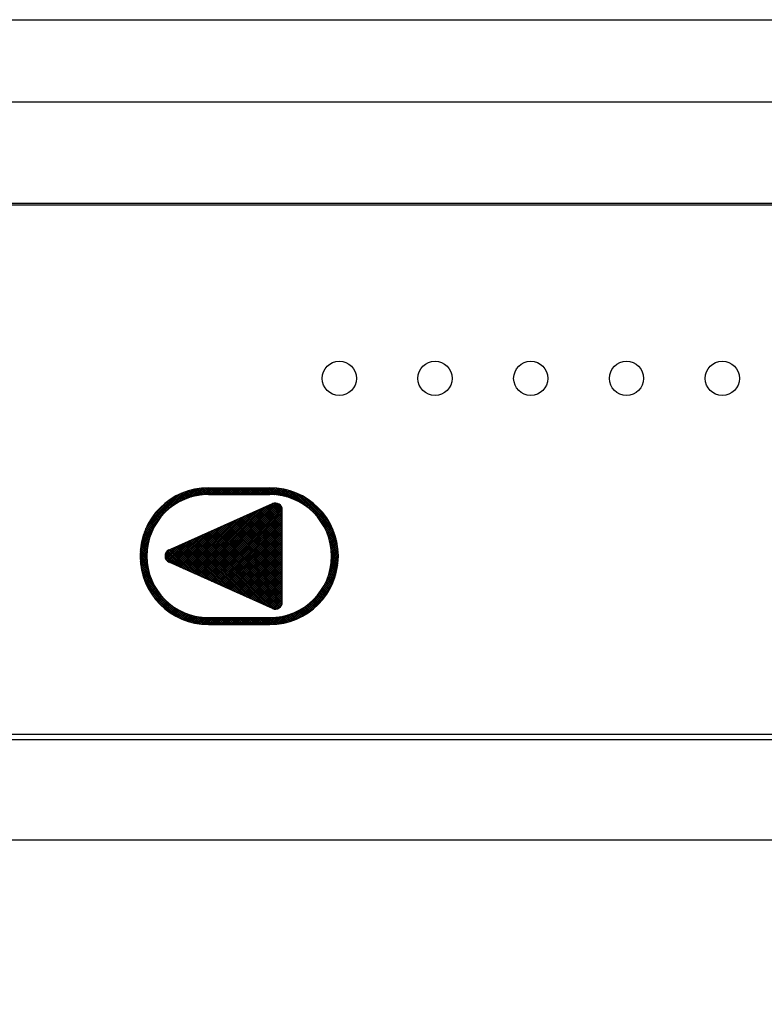
# Model space of a CAD drawing. Units: millimetres. Extents: x 210 to 8110, y 68 to 5608.
# Drawn here: x 2931 to 2985, y 4389 to 4462 of the extents above; entities that cross this region are included whole.
import ezdxf

# ---------------------------------------------------------------- set-up
doc = ezdxf.new("R2010")
doc.units = ezdxf.units.MM
doc.header["$LTSCALE"] = 5
doc.layers.get('0').update_dxf_attribs({"lineweight": 9})
doc.layers.add('レイヤ_3', color=214, linetype='Continuous', lineweight=9)
doc.styles.get("Standard").update_dxf_attribs({"font": 'txt', "bigfont": 'bigfont'})
doc.styles.add('ＭＳ ゴシック', font='txt')
doc.dimstyles.get("Standard").update_dxf_attribs({"dimtxt": 0.18, "dimasz": 0.18, "dimexe": 0.18, "dimexo": 0.0625, "dimgap": 0.09, "dimtad": 0, "dimtih": 1, "dimtoh": 1, "dimdec": 4, "dimzin": 0, "dimdsep": 46, "dimtxsty": 'Standard', "dimcen": 0.09, "dimadec": 0, "dimazin": 0, "dimtfac": 1, "dimtdec": 4, "dimtofl": 0, "dimtmove": 0, "dimatfit": 3, "dimfxl": 1, "dimtolj": 1, "dimtzin": 0, "dimarcsym": 0})

# ---------------------------------------------------------------- blocks, each defined once
blk = doc.blocks.new('_DOT')
at = {"color": 0}
blk.add_line((-0.5, 0), (-1, 0), dxfattribs=at)
at = {"color": 0, "const_width": 0.5}
blk.add_lwpolyline([(-0.25, 0, 1), (0.25, 0, 1)], format="xyb", close=True, dxfattribs=at)
blk = doc.blocks.new('Dim29')
at = {"layer": 'レイヤ_3', "color": 214, "linetype": 'Continuous', "lineweight": 30}
for p, q in [((2678.372, 4424.419), (2678.372, 4194.441)), ((2506.372, 4327.5), (2506.372, 4194.441)), ((2506.372, 4214.441), (2678.372, 4214.441))]:
    blk.add_line(p, q, dxfattribs=at)
at = {"layer": 'レイヤ_3', "color": 214, "linetype": 'Continuous', "lineweight": 30, "xscale": 12, "yscale": 12, "zscale": 12}
for p, rotation in [((2506.372, 4214.441), 179.9999999999998), ((2678.372, 4214.441), 359.9999999999997)]:
    blk.add_blockref('_DOT', p, dxfattribs=dict(at, rotation=rotation))
at = {"layer": 'レイヤ_3', "color": 214, "linetype": 'Continuous', "lineweight": 9, "insert": (2592.372, 4214.441), "char_height": 70, "width": 850, "attachment_point": 8, "style": 'ＭＳ ゴシック'}
blk.add_mtext('172', dxfattribs=at)
blk = doc.blocks.new('Dim30')
at = {"layer": 'レイヤ_3', "color": 214, "linetype": 'Continuous', "lineweight": 30}
for p, q in [((3123.372, 4421.223), (3123.372, 4194.441)), ((2678.372, 4411.5), (2678.372, 4194.441)), ((2678.372, 4214.441), (3123.372, 4214.441))]:
    blk.add_line(p, q, dxfattribs=at)
at = {"layer": 'レイヤ_3', "color": 214, "linetype": 'Continuous', "lineweight": 30, "xscale": 12, "yscale": 12, "zscale": 12}
for p, rotation in [((2678.372, 4214.441), 179.9999999999998), ((3123.372, 4214.441), 359.9999999999997)]:
    blk.add_blockref('_DOT', p, dxfattribs=dict(at, rotation=rotation))
at = {"layer": 'レイヤ_3', "color": 214, "linetype": 'Continuous', "lineweight": 9, "insert": (2900.872, 4214.441), "char_height": 70, "width": 900, "attachment_point": 8, "style": 'ＭＳ ゴシック'}
blk.add_mtext('445', dxfattribs=at)
blk = doc.blocks.new('*G58')
at = {"layer": 'レイヤ_3', "color": 214, "linetype": 'Continuous', "lineweight": 30}
for p, q in [((2678.372, 4461.5), (3123.372, 4461.5)), ((2678.372, 4455.5), (3123.372, 4455.5)), ((3095.872, 4448.058), (2705.872, 4448.058)), ((2705.872, 4447.963), (3095.872, 4447.963)), ((2942.051, 4426.155), (2942.977, 4427.08)), ((2942.352, 4426.314), (2943.166, 4427.128)), ((2942.606, 4426.427), (2943.346, 4427.167)), ((2942.833, 4426.512), (2943.518, 4427.198)), ((2943.312, 4426.649), (2942.902, 4427.059)), ((2943.428, 4426.674), (2943.012, 4427.09)), ((2943.041, 4426.579), (2943.683, 4427.221)), ((2943.548, 4426.696), (2943.125, 4427.119)), ((2943.234, 4426.631), (2943.842, 4427.238)), ((2943.67, 4426.715), (2943.24, 4427.145)), ((2943.795, 4426.731), (2943.357, 4427.169)), ((2943.416, 4426.671), (2943.995, 4427.25)), ((2943.924, 4426.744), (2943.477, 4427.191)), ((2943.589, 4426.702), (2944.144, 4427.257)), ((2944.056, 4426.753), (2943.599, 4427.21)), ((2944.192, 4426.758), (2943.724, 4427.226)), ((2943.754, 4426.726), (2944.288, 4427.26)), ((2944.332, 4426.76), (2943.853, 4427.239)), ((2943.912, 4426.743), (2944.429, 4427.26)), ((2944.473, 4426.76), (2943.984, 4427.25)), ((2944.064, 4426.753), (2944.571, 4427.26)), ((2944.615, 4426.76), (2944.118, 4427.256)), ((2944.211, 4426.759), (2944.712, 4427.26)), ((2944.756, 4426.76), (2944.257, 4427.26)), ((2944.305, 4427.26), (2948.805, 4427.26)), ((2944.353, 4426.76), (2944.853, 4427.26)), ((2944.898, 4426.76), (2944.398, 4427.26)), ((2944.495, 4426.76), (2944.995, 4427.26)), ((2945.039, 4426.76), (2944.539, 4427.26)), ((2944.636, 4426.76), (2945.136, 4427.26)), ((2945.181, 4426.76), (2944.681, 4427.26)), ((2944.778, 4426.76), (2945.278, 4427.26)), ((2945.322, 4426.76), (2944.822, 4427.26)), ((2944.919, 4426.76), (2945.419, 4427.26)), ((2945.463, 4426.76), (2944.963, 4427.26)), ((2945.061, 4426.76), (2945.561, 4427.26)), ((2945.605, 4426.76), (2945.105, 4427.26)), ((2945.202, 4426.76), (2945.702, 4427.26)), ((2945.746, 4426.76), (2945.246, 4427.26)), ((2945.343, 4426.76), (2945.843, 4427.26)), ((2945.888, 4426.76), (2945.388, 4427.26)), ((2945.485, 4426.76), (2945.985, 4427.26)), ((2946.029, 4426.76), (2945.529, 4427.26)), ((2945.626, 4426.76), (2946.126, 4427.26)), ((2946.17, 4426.76), (2945.67, 4427.26)), ((2945.768, 4426.76), (2946.268, 4427.26)), ((2946.312, 4426.76), (2945.812, 4427.26)), ((2945.909, 4426.76), (2946.409, 4427.26)), ((2946.453, 4426.76), (2945.953, 4427.26)), ((2946.051, 4426.76), (2946.551, 4427.26)), ((2946.595, 4426.76), (2946.095, 4427.26)), ((2946.192, 4426.76), (2946.692, 4427.26)), ((2946.736, 4426.76), (2946.236, 4427.26)), ((2946.333, 4426.76), (2946.833, 4427.26)), ((2946.878, 4426.76), (2946.378, 4427.26)), ((2946.475, 4426.76), (2946.975, 4427.26)), ((2947.019, 4426.76), (2946.519, 4427.26)), ((2946.616, 4426.76), (2947.116, 4427.26)), ((2947.16, 4426.76), (2946.66, 4427.26)), ((2946.758, 4426.76), (2947.258, 4427.26)), ((2947.302, 4426.76), (2946.802, 4427.26)), ((2946.899, 4426.76), (2947.399, 4427.26)), ((2947.443, 4426.76), (2946.943, 4427.26)), ((2947.04, 4426.76), (2947.54, 4427.26)), ((2947.585, 4426.76), (2947.085, 4427.26)), ((2947.182, 4426.76), (2947.682, 4427.26)), ((2947.726, 4426.76), (2947.226, 4427.26)), ((2947.323, 4426.76), (2947.823, 4427.26)), ((2947.868, 4426.76), (2947.368, 4427.26)), ((2947.465, 4426.76), (2947.965, 4427.26)), ((2948.009, 4426.76), (2947.509, 4427.26)), ((2947.606, 4426.76), (2948.106, 4427.26)), ((2948.15, 4426.76), (2947.65, 4427.26)), ((2947.748, 4426.76), (2948.248, 4427.26)), ((2948.292, 4426.76), (2947.792, 4427.26)), ((2947.889, 4426.76), (2948.389, 4427.26)), ((2948.433, 4426.76), (2947.933, 4427.26)), ((2948.03, 4426.76), (2948.53, 4427.26)), ((2948.575, 4426.76), (2948.075, 4427.26)), ((2948.172, 4426.76), (2948.672, 4427.26)), ((2948.716, 4426.76), (2948.216, 4427.26)), ((2948.313, 4426.76), (2948.813, 4427.26)), ((2948.858, 4426.76), (2948.357, 4427.26)), ((2948.455, 4426.76), (2948.953, 4427.258)), ((2949.003, 4426.756), (2948.499, 4427.26)), ((2948.596, 4426.76), (2949.088, 4427.252)), ((2949.154, 4426.746), (2948.64, 4427.26)), ((2948.738, 4426.76), (2949.22, 4427.243)), ((2949.31, 4426.731), (2948.782, 4427.26)), ((2948.878, 4426.759), (2949.349, 4427.23)), ((2949.473, 4426.71), (2948.925, 4427.258)), ((2949.015, 4426.755), (2949.475, 4427.215)), ((2949.643, 4426.681), (2949.072, 4427.253)), ((2949.149, 4426.747), (2949.598, 4427.197)), ((2949.822, 4426.643), (2949.224, 4427.242)), ((2949.278, 4426.735), (2949.719, 4427.176)), ((2950.012, 4426.595), (2949.381, 4427.227)), ((2949.405, 4426.72), (2949.837, 4427.152)), ((2949.528, 4426.702), (2949.953, 4427.126)), ((2950.216, 4426.533), (2949.544, 4427.205)), ((2949.648, 4426.68), (2950.066, 4427.098)), ((2950.436, 4426.454), (2949.713, 4427.177)), ((2949.765, 4426.656), (2950.177, 4427.068)), ((2950.681, 4426.35), (2949.891, 4427.141)), ((2950.966, 4426.207), (2950.078, 4427.095)), ((2939.62, 4424.007), (2942.559, 4426.945)), ((2939.716, 4424.243), (2942.322, 4426.85)), ((2939.84, 4424.509), (2942.056, 4426.726)), ((2940.012, 4424.823), (2941.743, 4426.553)), ((2941.825, 4426.014), (2941.465, 4426.375)), ((2941.911, 4426.07), (2941.549, 4426.432)), ((2941.998, 4426.124), (2941.635, 4426.487)), ((2941.643, 4425.888), (2942.775, 4427.02)), ((2942.088, 4426.176), (2941.722, 4426.541)), ((2942.179, 4426.226), (2941.811, 4426.593)), ((2942.272, 4426.274), (2941.902, 4426.644)), ((2942.367, 4426.321), (2941.994, 4426.694)), ((2942.463, 4426.366), (2942.088, 4426.741)), ((2942.562, 4426.408), (2942.183, 4426.787)), ((2942.663, 4426.449), (2942.28, 4426.832)), ((2942.765, 4426.488), (2942.379, 4426.874)), ((2942.87, 4426.525), (2942.48, 4426.915)), ((2942.977, 4426.559), (2942.583, 4426.954)), ((2943.086, 4426.592), (2942.687, 4426.991)), ((2943.198, 4426.621), (2942.793, 4427.026)), ((2944.305, 4426.76), (2948.805, 4426.76)), ((2949.88, 4426.63), (2950.286, 4427.036)), ((2949.992, 4426.6), (2950.393, 4427.001)), ((2950.102, 4426.569), (2950.498, 4426.965)), ((2950.21, 4426.535), (2950.601, 4426.926)), ((2951.328, 4425.986), (2950.276, 4427.039)), ((2950.315, 4426.499), (2950.702, 4426.886)), ((2950.418, 4426.461), (2950.802, 4426.844)), ((2953.514, 4423.942), (2950.487, 4426.968)), ((2950.52, 4426.421), (2950.899, 4426.8)), ((2950.619, 4426.378), (2950.995, 4426.755)), ((2950.716, 4426.334), (2951.089, 4426.708)), ((2953.425, 4424.172), (2950.717, 4426.88)), ((2950.811, 4426.288), (2951.182, 4426.659)), ((2950.905, 4426.24), (2951.273, 4426.608)), ((2953.311, 4424.428), (2950.973, 4426.765)), ((2950.996, 4426.19), (2951.363, 4426.556)), ((2951.086, 4426.139), (2951.45, 4426.503)), ((2951.175, 4426.086), (2951.537, 4426.448)), ((2951.261, 4426.031), (2951.622, 4426.391)), ((2953.156, 4424.724), (2951.27, 4426.61)), ((2951.346, 4425.974), (2951.705, 4426.333)), ((2952.918, 4425.104), (2951.649, 4426.372)), ((2940.298, 4425.25), (2941.315, 4426.267)), ((2940.986, 4425.298), (2940.632, 4425.652)), ((2941.054, 4425.371), (2940.7, 4425.725)), ((2941.124, 4425.442), (2940.77, 4425.796)), ((2941.195, 4425.512), (2940.842, 4425.866)), ((2941.269, 4425.581), (2940.915, 4425.935)), ((2941.343, 4425.647), (2940.989, 4426.002)), ((2941.419, 4425.713), (2941.065, 4426.067)), ((2941.497, 4425.776), (2941.142, 4426.132)), ((2941.577, 4425.838), (2941.22, 4426.195)), ((2941.658, 4425.899), (2941.3, 4426.256)), ((2941.74, 4425.957), (2941.382, 4426.316)), ((2941.429, 4422.716), (2949.002, 4426.096)), ((2943.32, 4420.959), (2948.018, 4425.657)), ((2943.418, 4420.915), (2948.274, 4425.771)), ((2943.516, 4420.872), (2948.529, 4425.885)), ((2943.614, 4420.828), (2948.784, 4425.999)), ((2943.711, 4420.785), (2949.037, 4426.11)), ((2943.809, 4420.741), (2949.208, 4426.139)), ((2943.907, 4420.697), (2949.333, 4426.123)), ((2944.005, 4420.654), (2949.435, 4426.084)), ((2944.103, 4420.61), (2949.52, 4426.028)), ((2944.2, 4420.566), (2949.591, 4425.957)), ((2944.298, 4420.523), (2949.648, 4425.872)), ((2944.396, 4420.479), (2949.688, 4425.771)), ((2944.494, 4420.435), (2949.705, 4425.647)), ((2949.705, 4423.891), (2947.964, 4425.633)), ((2949.705, 4424.033), (2948.062, 4425.676)), ((2949.705, 4424.174), (2948.16, 4425.72)), ((2949.705, 4424.316), (2948.257, 4425.764)), ((2949.705, 4424.457), (2948.355, 4425.807)), ((2949.705, 4424.599), (2948.453, 4425.851)), ((2949.705, 4424.74), (2948.551, 4425.895)), ((2949.705, 4424.881), (2948.648, 4425.938)), ((2949.705, 4425.023), (2948.746, 4425.982)), ((2949.705, 4425.164), (2948.844, 4426.026)), ((2949.705, 4425.306), (2948.942, 4426.069)), ((2949.705, 4425.447), (2949.041, 4426.111)), ((2949.705, 4425.588), (2949.157, 4426.137)), ((2949.695, 4425.74), (2949.306, 4426.129)), ((2949.705, 4418.881), (2949.705, 4425.639)), ((2951.429, 4425.916), (2951.787, 4426.274)), ((2951.511, 4425.856), (2951.867, 4426.213)), ((2951.59, 4425.794), (2951.946, 4426.15)), ((2951.669, 4425.731), (2952.024, 4426.086)), ((2951.745, 4425.667), (2952.1, 4426.021)), ((2951.821, 4425.6), (2952.175, 4425.954)), ((2951.894, 4425.532), (2952.248, 4425.886)), ((2951.966, 4425.463), (2952.32, 4425.816)), ((2952.036, 4425.392), (2952.39, 4425.745)), ((2952.105, 4425.319), (2952.459, 4425.673)), ((2939.545, 4423.79), (2940.678, 4424.922)), ((2940.443, 4424.568), (2940.079, 4424.932)), ((2940.496, 4424.656), (2940.135, 4425.018)), ((2940.552, 4424.742), (2940.192, 4425.102)), ((2940.609, 4424.826), (2940.25, 4425.185)), ((2940.668, 4424.909), (2940.31, 4425.266)), ((2940.728, 4424.99), (2940.372, 4425.346)), ((2940.79, 4425.069), (2940.435, 4425.425)), ((2940.854, 4425.147), (2940.499, 4425.502)), ((2940.919, 4425.223), (2940.565, 4425.578)), ((2942.734, 4421.221), (2946.486, 4424.973)), ((2942.831, 4421.177), (2946.741, 4425.087)), ((2942.929, 4421.134), (2946.997, 4425.201)), ((2943.027, 4421.09), (2947.252, 4425.315)), ((2943.125, 4421.046), (2947.507, 4425.429)), ((2943.223, 4421.003), (2947.763, 4425.543)), ((2944.592, 4420.392), (2949.705, 4425.506)), ((2944.689, 4420.348), (2949.705, 4425.364)), ((2944.787, 4420.305), (2949.705, 4425.223)), ((2944.885, 4420.261), (2949.705, 4425.081)), ((2944.983, 4420.217), (2949.705, 4424.94)), ((2949.705, 4421.487), (2946.302, 4424.891)), ((2949.705, 4421.629), (2946.399, 4424.935)), ((2949.705, 4421.77), (2946.497, 4424.978)), ((2949.705, 4421.912), (2946.595, 4425.022)), ((2949.705, 4422.053), (2946.693, 4425.066)), ((2949.705, 4422.194), (2946.791, 4425.109)), ((2949.705, 4422.336), (2946.888, 4425.153)), ((2949.705, 4422.477), (2946.986, 4425.196)), ((2949.705, 4422.619), (2947.084, 4425.24)), ((2949.705, 4422.76), (2947.182, 4425.284)), ((2949.705, 4422.901), (2947.279, 4425.327)), ((2949.705, 4423.043), (2947.377, 4425.371)), ((2949.705, 4423.184), (2947.475, 4425.415)), ((2949.705, 4423.326), (2947.573, 4425.458)), ((2949.705, 4423.467), (2947.671, 4425.502)), ((2949.705, 4423.609), (2947.768, 4425.546)), ((2949.705, 4423.75), (2947.866, 4425.589)), ((2952.173, 4425.245), (2952.527, 4425.599)), ((2952.238, 4425.169), (2952.593, 4425.524)), ((2952.302, 4425.092), (2952.658, 4425.447)), ((2952.365, 4425.013), (2952.721, 4425.369)), ((2952.426, 4424.933), (2952.783, 4425.29)), ((2952.485, 4424.85), (2952.843, 4425.209)), ((2952.543, 4424.767), (2952.902, 4425.126)), ((2952.598, 4424.681), (2952.96, 4425.042)), ((2952.653, 4424.594), (2953.016, 4424.957)), ((2939.437, 4423.399), (2940.252, 4424.214)), ((2939.485, 4423.589), (2940.411, 4424.514)), ((2940.078, 4423.802), (2939.692, 4424.188)), ((2940.117, 4423.904), (2939.734, 4424.286)), ((2940.157, 4424.005), (2939.779, 4424.383)), ((2940.2, 4424.103), (2939.825, 4424.479)), ((2940.245, 4424.2), (2939.872, 4424.573)), ((2940.292, 4424.295), (2939.922, 4424.665)), ((2940.34, 4424.388), (2939.973, 4424.755)), ((2940.39, 4424.479), (2940.025, 4424.844)), ((2942.049, 4421.526), (2944.698, 4424.176)), ((2942.147, 4421.483), (2944.954, 4424.289)), ((2942.245, 4421.439), (2945.209, 4424.403)), ((2942.342, 4421.395), (2945.464, 4424.517)), ((2942.44, 4421.352), (2945.72, 4424.631)), ((2942.538, 4421.308), (2945.975, 4424.745)), ((2942.636, 4421.265), (2946.231, 4424.859)), ((2949.705, 4419.225), (2944.737, 4424.193)), ((2949.705, 4419.366), (2944.835, 4424.236)), ((2949.705, 4419.507), (2944.933, 4424.28)), ((2949.705, 4419.649), (2945.03, 4424.324)), ((2945.08, 4420.174), (2949.705, 4424.799)), ((2949.705, 4419.79), (2945.128, 4424.367)), ((2945.178, 4420.13), (2949.705, 4424.657)), ((2949.705, 4419.932), (2945.226, 4424.411)), ((2945.276, 4420.086), (2949.705, 4424.516)), ((2949.705, 4420.073), (2945.324, 4424.455)), ((2945.374, 4420.043), (2949.705, 4424.374)), ((2949.705, 4420.214), (2945.422, 4424.498)), ((2945.472, 4419.999), (2949.705, 4424.233)), ((2949.705, 4420.356), (2945.519, 4424.542)), ((2949.705, 4420.497), (2945.617, 4424.586)), ((2949.705, 4420.639), (2945.715, 4424.629)), ((2949.705, 4420.78), (2945.813, 4424.673)), ((2949.705, 4420.922), (2945.91, 4424.716)), ((2949.705, 4421.063), (2946.008, 4424.76)), ((2949.705, 4421.204), (2946.106, 4424.804)), ((2949.705, 4421.346), (2946.204, 4424.847)), ((2953.584, 4423.73), (2952.531, 4424.783)), ((2952.705, 4424.505), (2953.07, 4424.87)), ((2953.641, 4423.532), (2952.753, 4424.42)), ((2952.756, 4424.414), (2953.123, 4424.781)), ((2952.805, 4424.322), (2953.174, 4424.691)), ((2952.852, 4424.228), (2953.224, 4424.6)), ((2952.898, 4424.132), (2953.272, 4424.506)), ((2952.941, 4424.034), (2953.319, 4424.411)), ((2952.982, 4423.934), (2953.364, 4424.315)), ((2953.022, 4423.832), (2953.407, 4424.216)), ((2939.344, 4422.882), (2939.987, 4423.524)), ((2939.368, 4423.047), (2940.053, 4423.732)), ((2939.398, 4423.219), (2940.138, 4423.959)), ((2939.892, 4423.139), (2939.476, 4423.555)), ((2939.917, 4423.255), (2939.507, 4423.665)), ((2939.944, 4423.369), (2939.54, 4423.774)), ((2939.974, 4423.481), (2939.575, 4423.88)), ((2940.006, 4423.59), (2939.612, 4423.984)), ((2940.041, 4423.697), (2939.651, 4424.087)), ((2941.462, 4421.788), (2943.166, 4423.492)), ((2941.56, 4421.745), (2943.421, 4423.606)), ((2941.658, 4421.701), (2943.677, 4423.72)), ((2941.756, 4421.657), (2943.932, 4423.834)), ((2941.854, 4421.614), (2944.188, 4423.948)), ((2941.951, 4421.57), (2944.443, 4424.062)), ((2947.377, 4419.149), (2943.075, 4423.451)), ((2947.632, 4419.035), (2943.172, 4423.495)), ((2947.887, 4418.921), (2943.27, 4423.538)), ((2948.143, 4418.807), (2943.368, 4423.582)), ((2948.398, 4418.693), (2943.466, 4423.626)), ((2948.654, 4418.579), (2943.564, 4423.669)), ((2948.909, 4418.465), (2943.661, 4423.713)), ((2949.129, 4418.386), (2943.759, 4423.756)), ((2949.272, 4418.385), (2943.857, 4423.8)), ((2949.385, 4418.414), (2943.955, 4423.844)), ((2949.478, 4418.462), (2944.053, 4423.887)), ((2949.557, 4418.525), (2944.15, 4423.931)), ((2949.621, 4418.602), (2944.248, 4423.975)), ((2949.67, 4418.695), (2944.346, 4424.018)), ((2949.7, 4418.806), (2944.444, 4424.062)), ((2949.705, 4418.942), (2944.541, 4424.106)), ((2949.705, 4419.083), (2944.639, 4424.149)), ((2945.569, 4419.955), (2949.705, 4424.091)), ((2945.667, 4419.912), (2949.705, 4423.95)), ((2945.765, 4419.868), (2949.705, 4423.809)), ((2945.863, 4419.825), (2949.705, 4423.667)), ((2945.961, 4419.781), (2949.705, 4423.526)), ((2953.686, 4423.346), (2952.896, 4424.136)), ((2953.722, 4423.168), (2952.999, 4423.891)), ((2953.059, 4423.728), (2953.448, 4424.116)), ((2953.751, 4422.998), (2953.079, 4423.67)), ((2953.094, 4423.621), (2953.487, 4424.014)), ((2953.127, 4423.513), (2953.525, 4423.911)), ((2953.772, 4422.835), (2953.14, 4423.467)), ((2953.158, 4423.402), (2953.561, 4423.805)), ((2953.186, 4423.289), (2953.594, 4423.697)), ((2953.212, 4423.173), (2953.626, 4423.587)), ((2953.235, 4423.055), (2953.655, 4423.475)), ((2939.305, 4422.277), (2939.839, 4422.811)), ((2939.308, 4422.421), (2939.863, 4422.976)), ((2939.315, 4422.57), (2939.894, 4423.149)), ((2939.327, 4422.723), (2939.935, 4423.331)), ((2939.807, 4422.376), (2939.339, 4422.843)), ((2939.812, 4422.511), (2939.356, 4422.968)), ((2939.822, 4422.643), (2939.375, 4423.09)), ((2939.835, 4422.772), (2939.396, 4423.21)), ((2939.851, 4422.897), (2939.421, 4423.327)), ((2939.87, 4423.02), (2939.447, 4423.442)), ((2941.135, 4422.309), (2941.634, 4422.808)), ((2941.14, 4422.173), (2941.889, 4422.922)), ((2941.172, 4422.064), (2942.144, 4423.036)), ((2941.223, 4421.973), (2942.4, 4423.15)), ((2941.288, 4421.897), (2942.655, 4423.264)), ((2941.368, 4421.835), (2942.911, 4423.378)), ((2943.291, 4420.972), (2941.51, 4422.753)), ((2943.546, 4420.858), (2941.608, 4422.796)), ((2943.801, 4420.744), (2941.706, 4422.84)), ((2944.057, 4420.63), (2941.803, 4422.884)), ((2944.312, 4420.517), (2941.901, 4422.927)), ((2944.567, 4420.403), (2941.999, 4422.971)), ((2944.823, 4420.289), (2942.097, 4423.015)), ((2945.078, 4420.175), (2942.195, 4423.058)), ((2945.334, 4420.061), (2942.292, 4423.102)), ((2945.589, 4419.947), (2942.39, 4423.146)), ((2945.844, 4419.833), (2942.488, 4423.189)), ((2946.1, 4419.719), (2942.586, 4423.233)), ((2946.355, 4419.605), (2942.684, 4423.276)), ((2946.611, 4419.491), (2942.781, 4423.32)), ((2946.866, 4419.377), (2942.879, 4423.364)), ((2947.121, 4419.263), (2942.977, 4423.407)), ((2946.058, 4419.737), (2949.705, 4423.384)), ((2946.156, 4419.694), (2949.705, 4423.243)), ((2946.254, 4419.65), (2949.705, 4423.101)), ((2946.352, 4419.606), (2949.705, 4422.96)), ((2946.449, 4419.563), (2949.705, 4422.819)), ((2953.788, 4422.678), (2953.189, 4423.277)), ((2953.798, 4422.526), (2953.227, 4423.098)), ((2953.255, 4422.933), (2953.683, 4423.361)), ((2953.804, 4422.379), (2953.256, 4422.928)), ((2953.272, 4422.809), (2953.707, 4423.244)), ((2953.805, 4422.236), (2953.277, 4422.765)), ((2953.286, 4422.681), (2953.73, 4423.125)), ((2953.296, 4422.55), (2953.75, 4423.004)), ((2953.303, 4422.415), (2953.767, 4422.88)), ((2953.305, 4422.277), (2953.781, 4422.752)), ((2939.83, 4421.786), (2939.306, 4422.311)), ((2939.85, 4421.625), (2939.306, 4422.169)), ((2939.307, 4422.137), (2939.823, 4422.653)), ((2939.817, 4421.941), (2939.309, 4422.449)), ((2939.878, 4421.456), (2939.311, 4422.023)), ((2939.312, 4422.001), (2939.812, 4422.501)), ((2939.809, 4422.091), (2939.316, 4422.584)), ((2939.321, 4421.868), (2939.806, 4422.354)), ((2939.805, 4422.236), (2939.326, 4422.715)), ((2939.333, 4421.739), (2939.806, 4422.212)), ((2939.347, 4421.612), (2939.809, 4422.074)), ((2941.758, 4421.656), (2941.133, 4422.282)), ((2941.503, 4421.77), (2941.152, 4422.121)), ((2942.014, 4421.542), (2941.153, 4422.403)), ((2942.269, 4421.428), (2941.195, 4422.502)), ((2941.207, 4422.523), (2941.369, 4422.685)), ((2942.524, 4421.314), (2941.253, 4422.586)), ((2942.78, 4421.2), (2941.325, 4422.655)), ((2943.035, 4421.086), (2941.413, 4422.709)), ((2946.547, 4419.519), (2949.705, 4422.677)), ((2946.645, 4419.475), (2949.705, 4422.536)), ((2946.743, 4419.432), (2949.705, 4422.394)), ((2946.841, 4419.388), (2949.705, 4422.253)), ((2946.938, 4419.345), (2949.705, 4422.112)), ((2953.242, 4421.506), (2953.802, 4422.066)), ((2953.267, 4421.673), (2953.805, 4422.211)), ((2953.285, 4421.832), (2953.804, 4422.352)), ((2953.803, 4422.098), (2953.292, 4422.608)), ((2953.297, 4421.985), (2953.8, 4422.489)), ((2953.758, 4421.576), (2953.3, 4422.035)), ((2953.796, 4421.962), (2953.301, 4422.458)), ((2953.304, 4422.134), (2953.792, 4422.622)), ((2953.774, 4421.702), (2953.304, 4422.171)), ((2953.787, 4421.83), (2953.305, 4422.312)), ((2939.914, 4421.279), (2939.32, 4421.872)), ((2939.96, 4421.091), (2939.335, 4421.716)), ((2940.019, 4420.891), (2939.355, 4421.554)), ((2939.365, 4421.489), (2939.817, 4421.94)), ((2940.094, 4420.674), (2939.382, 4421.386)), ((2939.386, 4421.368), (2939.828, 4421.81)), ((2939.409, 4421.249), (2939.842, 4421.683)), ((2939.434, 4421.133), (2939.86, 4421.559)), ((2939.462, 4421.019), (2939.881, 4421.439)), ((2939.492, 4420.908), (2939.904, 4421.321)), ((2949.002, 4418.424), (2941.429, 4421.803)), ((2947.036, 4419.301), (2949.705, 4421.97)), ((2947.134, 4419.257), (2949.705, 4421.829)), ((2947.232, 4419.214), (2949.705, 4421.687)), ((2947.33, 4419.17), (2949.705, 4421.546)), ((2947.427, 4419.126), (2949.705, 4421.404)), ((2953.041, 4420.739), (2953.737, 4421.435)), ((2953.111, 4420.951), (2953.762, 4421.602)), ((2953.166, 4421.147), (2953.78, 4421.762)), ((2953.61, 4420.876), (2953.199, 4421.287)), ((2953.208, 4421.331), (2953.794, 4421.916)), ((2953.641, 4420.987), (2953.223, 4421.404)), ((2953.669, 4421.1), (2953.245, 4421.524)), ((2953.695, 4421.215), (2953.263, 4421.647)), ((2953.719, 4421.333), (2953.279, 4421.773)), ((2953.74, 4421.453), (2953.291, 4421.902)), ((2940.192, 4420.435), (2939.417, 4421.21)), ((2940.325, 4420.16), (2939.46, 4421.025)), ((2940.525, 4419.819), (2939.514, 4420.83)), ((2939.524, 4420.799), (2939.931, 4421.206)), ((2939.558, 4420.691), (2939.959, 4421.093)), ((2941.062, 4419.14), (2939.582, 4420.621)), ((2939.594, 4420.586), (2939.99, 4420.983)), ((2939.632, 4420.483), (2940.024, 4420.875)), ((2939.672, 4420.381), (2940.06, 4420.769)), ((2939.713, 4420.281), (2940.097, 4420.665)), ((2939.757, 4420.183), (2940.137, 4420.564)), ((2947.525, 4419.083), (2949.705, 4421.263)), ((2947.623, 4419.039), (2949.705, 4421.122)), ((2947.721, 4418.995), (2949.705, 4420.98)), ((2947.818, 4418.952), (2949.705, 4420.839)), ((2947.916, 4418.908), (2949.705, 4420.697)), ((2952.333, 4419.465), (2953.55, 4420.683)), ((2952.655, 4419.929), (2953.613, 4420.888)), ((2952.829, 4420.245), (2953.664, 4421.08)), ((2952.95, 4420.507), (2953.705, 4421.262)), ((2953.385, 4420.253), (2953.002, 4420.636)), ((2953.427, 4420.352), (2953.04, 4420.739)), ((2953.467, 4420.453), (2953.077, 4420.844)), ((2953.506, 4420.556), (2953.111, 4420.951)), ((2953.543, 4420.661), (2953.143, 4421.061)), ((2953.577, 4420.767), (2953.172, 4421.173)), ((2942.44, 4417.621), (2939.666, 4420.395)), ((2942.19, 4417.729), (2939.775, 4420.145)), ((2939.802, 4420.087), (2940.179, 4420.464)), ((2939.849, 4419.993), (2940.223, 4420.367)), ((2939.897, 4419.9), (2940.269, 4420.271)), ((2941.904, 4417.874), (2939.92, 4419.858)), ((2939.948, 4419.808), (2940.316, 4420.177)), ((2939.999, 4419.719), (2940.366, 4420.085)), ((2940.053, 4419.63), (2940.417, 4419.995)), ((2940.107, 4419.544), (2940.47, 4419.906)), ((2948.014, 4418.865), (2949.705, 4420.556)), ((2948.112, 4418.821), (2949.705, 4420.414)), ((2948.21, 4418.777), (2949.705, 4420.273)), ((2948.307, 4418.734), (2949.705, 4420.132)), ((2948.405, 4418.69), (2949.705, 4419.99)), ((2948.503, 4418.646), (2949.705, 4419.849)), ((2950.603, 4417.594), (2953.471, 4420.463)), ((2950.845, 4417.695), (2953.371, 4420.221)), ((2951.118, 4417.827), (2953.238, 4419.947)), ((2952.987, 4419.519), (2952.625, 4419.881)), ((2953.042, 4419.605), (2952.679, 4419.969)), ((2953.096, 4419.693), (2952.73, 4420.059)), ((2953.148, 4419.782), (2952.78, 4420.15)), ((2953.199, 4419.873), (2952.828, 4420.243)), ((2953.248, 4419.965), (2952.875, 4420.339)), ((2953.295, 4420.059), (2952.919, 4420.436)), ((2953.341, 4420.155), (2952.961, 4420.535)), ((2941.548, 4418.089), (2940.135, 4419.502)), ((2940.164, 4419.459), (2940.524, 4419.82)), ((2940.221, 4419.375), (2940.581, 4419.734)), ((2940.281, 4419.293), (2940.639, 4419.651)), ((2940.341, 4419.212), (2940.698, 4419.569)), ((2940.404, 4419.133), (2940.76, 4419.489)), ((2940.467, 4419.055), (2940.822, 4419.41)), ((2940.532, 4418.979), (2940.887, 4419.333)), ((2940.599, 4418.904), (2940.953, 4419.258)), ((2940.667, 4418.83), (2941.02, 4419.184)), ((2948.601, 4418.603), (2949.705, 4419.707)), ((2948.699, 4418.559), (2949.705, 4419.566)), ((2948.796, 4418.515), (2949.705, 4419.425)), ((2948.894, 4418.472), (2949.705, 4419.283)), ((2948.992, 4418.428), (2949.705, 4419.142)), ((2951.448, 4418.015), (2953.05, 4419.617)), ((2951.933, 4418.359), (2952.706, 4419.132)), ((2952.424, 4418.809), (2952.07, 4419.163)), ((2952.492, 4418.882), (2952.138, 4419.236)), ((2952.559, 4418.957), (2952.205, 4419.311)), ((2952.625, 4419.033), (2952.27, 4419.388)), ((2952.689, 4419.11), (2952.333, 4419.466)), ((2952.751, 4419.189), (2952.395, 4419.546)), ((2952.812, 4419.269), (2952.455, 4419.627)), ((2952.872, 4419.351), (2952.513, 4419.71)), ((2952.93, 4419.434), (2952.57, 4419.795)), ((2940.835, 4418.66), (2940.705, 4418.79)), ((2940.736, 4418.758), (2941.09, 4419.112)), ((2940.807, 4418.688), (2941.16, 4419.041)), ((2940.879, 4418.618), (2941.233, 4418.972)), ((2940.953, 4418.551), (2941.307, 4418.905)), ((2941.028, 4418.484), (2941.382, 4418.839)), ((2941.104, 4418.419), (2941.459, 4418.774)), ((2941.182, 4418.356), (2941.538, 4418.712)), ((2942.666, 4417.536), (2941.186, 4419.017)), ((2941.261, 4418.293), (2941.618, 4418.65)), ((2941.342, 4418.233), (2941.7, 4418.591)), ((2941.424, 4418.174), (2941.783, 4418.533)), ((2941.508, 4418.116), (2941.869, 4418.477)), ((2941.593, 4418.06), (2941.955, 4418.422)), ((2942.875, 4417.469), (2941.865, 4418.479)), ((2949.097, 4418.392), (2949.705, 4419)), ((2949.228, 4418.381), (2949.705, 4418.858)), ((2949.414, 4418.426), (2949.66, 4418.672)), ((2950.178, 4417.452), (2951.136, 4418.411)), ((2950.382, 4417.515), (2951.6, 4418.733)), ((2951.493, 4418.043), (2951.13, 4418.407)), ((2951.578, 4418.099), (2951.217, 4418.461)), ((2951.662, 4418.157), (2951.303, 4418.516)), ((2951.745, 4418.215), (2951.387, 4418.574)), ((2951.826, 4418.276), (2951.469, 4418.633)), ((2951.906, 4418.337), (2951.55, 4418.694)), ((2951.984, 4418.401), (2951.629, 4418.756)), ((2952.061, 4418.465), (2951.706, 4418.82)), ((2952.136, 4418.531), (2951.782, 4418.885)), ((2952.21, 4418.599), (2951.857, 4418.952)), ((2952.283, 4418.667), (2951.929, 4419.021)), ((2952.354, 4418.738), (2952.001, 4419.091)), ((2941.68, 4418.005), (2942.044, 4418.369)), ((2941.768, 4417.952), (2942.134, 4418.318)), ((2941.858, 4417.9), (2942.226, 4418.269)), ((2941.949, 4417.85), (2942.32, 4418.221)), ((2942.042, 4417.802), (2942.416, 4418.176)), ((2942.137, 4417.755), (2942.514, 4418.132)), ((2943.071, 4417.415), (2942.205, 4418.28)), ((2942.233, 4417.71), (2942.613, 4418.09)), ((2942.331, 4417.666), (2942.715, 4418.05)), ((2942.431, 4417.625), (2942.819, 4418.013)), ((2943.255, 4417.371), (2942.48, 4418.147)), ((2942.532, 4417.585), (2942.924, 4417.977)), ((2942.636, 4417.547), (2943.033, 4417.944)), ((2943.431, 4417.337), (2942.72, 4418.049)), ((2942.741, 4417.511), (2943.143, 4417.913)), ((2942.849, 4417.477), (2943.256, 4417.884)), ((2943.6, 4417.31), (2942.936, 4417.973)), ((2942.958, 4417.445), (2943.371, 4417.858)), ((2943.07, 4417.415), (2943.489, 4417.835)), ((2943.761, 4417.29), (2943.137, 4417.914)), ((2943.183, 4417.387), (2943.61, 4417.814)), ((2943.3, 4417.362), (2943.734, 4417.796)), ((2943.917, 4417.275), (2943.324, 4417.868)), ((2943.418, 4417.339), (2943.861, 4417.782)), ((2944.068, 4417.265), (2943.502, 4417.832)), ((2943.539, 4417.319), (2943.991, 4417.771)), ((2943.663, 4417.301), (2944.125, 4417.763)), ((2944.215, 4417.261), (2943.67, 4417.805)), ((2943.79, 4417.287), (2944.263, 4417.76)), ((2944.357, 4417.26), (2943.832, 4417.785)), ((2943.919, 4417.275), (2944.404, 4417.76)), ((2944.498, 4417.26), (2943.987, 4417.771)), ((2944.052, 4417.266), (2944.546, 4417.76)), ((2944.64, 4417.26), (2944.136, 4417.763)), ((2944.189, 4417.261), (2944.687, 4417.76)), ((2944.781, 4417.26), (2944.281, 4417.76)), ((2944.305, 4417.76), (2948.805, 4417.76)), ((2944.329, 4417.26), (2944.829, 4417.76)), ((2944.922, 4417.26), (2944.422, 4417.76)), ((2944.47, 4417.26), (2944.97, 4417.76)), ((2945.064, 4417.26), (2944.564, 4417.76)), ((2944.612, 4417.26), (2945.112, 4417.76)), ((2945.205, 4417.26), (2944.705, 4417.76)), ((2944.753, 4417.26), (2945.253, 4417.76)), ((2945.347, 4417.26), (2944.847, 4417.76)), ((2944.894, 4417.26), (2945.394, 4417.76)), ((2945.488, 4417.26), (2944.988, 4417.76)), ((2945.036, 4417.26), (2945.536, 4417.76)), ((2945.63, 4417.26), (2945.13, 4417.76)), ((2945.177, 4417.26), (2945.677, 4417.76)), ((2945.771, 4417.26), (2945.271, 4417.76)), ((2945.319, 4417.26), (2945.819, 4417.76)), ((2945.912, 4417.26), (2945.412, 4417.76)), ((2945.46, 4417.26), (2945.96, 4417.76)), ((2946.054, 4417.26), (2945.554, 4417.76)), ((2945.601, 4417.26), (2946.101, 4417.76)), ((2946.195, 4417.26), (2945.695, 4417.76)), ((2945.743, 4417.26), (2946.243, 4417.76)), ((2946.337, 4417.26), (2945.837, 4417.76)), ((2945.884, 4417.26), (2946.384, 4417.76)), ((2946.478, 4417.26), (2945.978, 4417.76)), ((2946.026, 4417.26), (2946.526, 4417.76)), ((2946.62, 4417.26), (2946.12, 4417.76)), ((2946.167, 4417.26), (2946.667, 4417.76)), ((2946.761, 4417.26), (2946.261, 4417.76)), ((2946.309, 4417.26), (2946.809, 4417.76)), ((2946.902, 4417.26), (2946.402, 4417.76)), ((2946.45, 4417.26), (2946.95, 4417.76)), ((2947.044, 4417.26), (2946.544, 4417.76)), ((2946.591, 4417.26), (2947.091, 4417.76)), ((2947.185, 4417.26), (2946.685, 4417.76)), ((2946.733, 4417.26), (2947.233, 4417.76)), ((2947.327, 4417.26), (2946.827, 4417.76)), ((2946.874, 4417.26), (2947.374, 4417.76)), ((2947.468, 4417.26), (2946.968, 4417.76)), ((2947.016, 4417.26), (2947.516, 4417.76)), ((2947.609, 4417.26), (2947.109, 4417.76)), ((2947.157, 4417.26), (2947.657, 4417.76)), ((2947.751, 4417.26), (2947.251, 4417.76)), ((2947.299, 4417.26), (2947.799, 4417.76)), ((2947.892, 4417.26), (2947.392, 4417.76)), ((2947.44, 4417.26), (2947.94, 4417.76)), ((2948.034, 4417.26), (2947.534, 4417.76)), ((2947.581, 4417.26), (2948.081, 4417.76)), ((2948.175, 4417.26), (2947.675, 4417.76)), ((2947.723, 4417.26), (2948.223, 4417.76)), ((2948.317, 4417.26), (2947.817, 4417.76)), ((2947.864, 4417.26), (2948.364, 4417.76)), ((2948.458, 4417.26), (2947.958, 4417.76)), ((2948.006, 4417.26), (2948.506, 4417.76)), ((2948.599, 4417.26), (2948.099, 4417.76)), ((2948.147, 4417.26), (2948.647, 4417.76)), ((2948.741, 4417.26), (2948.241, 4417.76)), ((2948.289, 4417.26), (2948.789, 4417.76)), ((2948.882, 4417.26), (2948.382, 4417.76)), ((2948.43, 4417.26), (2948.932, 4417.762)), ((2949.019, 4417.264), (2948.524, 4417.76)), ((2948.571, 4417.26), (2949.08, 4417.768)), ((2949.153, 4417.272), (2948.665, 4417.76)), ((2948.713, 4417.26), (2949.233, 4417.78)), ((2949.284, 4417.283), (2948.807, 4417.76)), ((2948.854, 4417.26), (2949.393, 4417.798)), ((2949.411, 4417.297), (2948.946, 4417.762)), ((2948.999, 4417.264), (2949.559, 4417.823)), ((2949.536, 4417.313), (2949.081, 4417.768)), ((2949.149, 4417.272), (2949.734, 4417.857)), ((2949.658, 4417.333), (2949.212, 4417.778)), ((2949.303, 4417.285), (2949.918, 4417.9)), ((2949.777, 4417.355), (2949.34, 4417.792)), ((2949.463, 4417.303), (2950.115, 4417.955)), ((2949.894, 4417.38), (2949.465, 4417.808)), ((2950.008, 4417.407), (2949.587, 4417.828)), ((2949.63, 4417.328), (2950.326, 4418.025)), ((2950.12, 4417.436), (2949.706, 4417.851)), ((2949.803, 4417.36), (2950.558, 4418.115)), ((2950.23, 4417.467), (2949.822, 4417.876)), ((2950.338, 4417.501), (2949.935, 4417.904)), ((2949.985, 4417.401), (2950.821, 4418.236)), ((2950.444, 4417.536), (2950.046, 4417.934)), ((2950.548, 4417.574), (2950.155, 4417.967)), ((2950.651, 4417.613), (2950.261, 4418.002)), ((2950.751, 4417.654), (2950.366, 4418.039)), ((2950.849, 4417.697), (2950.468, 4418.078)), ((2950.946, 4417.741), (2950.568, 4418.12)), ((2951.041, 4417.788), (2950.666, 4418.163)), ((2951.135, 4417.836), (2950.763, 4418.208)), ((2951.227, 4417.885), (2950.857, 4418.255)), ((2951.317, 4417.936), (2950.95, 4418.304)), ((2951.406, 4417.989), (2951.041, 4418.354)), ((2944.305, 4417.26), (2948.805, 4417.26)), ((2720.872, 4409.233), (3080.872, 4409.233)), ((2720.872, 4408.846), (3080.872, 4408.846)), ((2708.372, 4401.5), (3093.372, 4401.5))]:
    blk.add_line(p, q, dxfattribs=at)
for centre in [(2953.872, 4435.26), (2960.872, 4435.26), (2967.872, 4435.26), (2974.872, 4435.26), (2981.872, 4435.26)]:
    blk.add_circle(centre, 1.25, dxfattribs=at)
for centre, radius, start, end in [((2944.305, 4422.26), 5, 90, 270), ((2948.805, 4422.26), 5, 270, 90), ((2944.305, 4422.26), 4.5, 90, 270), ((2948.805, 4422.26), 4.5, 270, 90), ((2949.205, 4425.639), 0.5, 0, 114.04818), ((2941.632, 4422.26), 0.5, 114.04818, 245.95182), ((2949.205, 4418.881), 0.5, 245.95182, 0)]:
    blk.add_arc(centre, radius, start, end, dxfattribs=at)

msp = doc.modelspace()

# ---------------------------------------------------------------- block references
msp.add_blockref('*G58', (0, 0))

# ---------------------------------------------------------------- dimensions: what is measured, and where the dimension line sits
at = {"layer": 'レイヤ_3', "color": 214, "linetype": 'Continuous', "lineweight": 30}
for base, p1, p2, picture, middle in [((2678.372, 4214.441), (2506.372, 4347.5), (2678.372, 4444.419), 'Dim29', (2592.372, 4214.441)), ((3123.372, 4214.441), (2678.372, 4431.5), (3123.372, 4441.223), 'Dim30', (2900.872, 4214.441))]:
    dim = msp.add_linear_dim(base=base, p1=p1, p2=p2, dimstyle='Standard', override={"dimscale": 1, "dimtxt": 70, "dimasz": 12, "dimexe": 20, "dimexo": 20, "dimgap": 0, "dimtad": 1, "dimtih": 0, "dimtoh": 0, "dimdec": 2, "dimzin": 8, "dimtxsty": 'ＭＳ ゴシック', "dimblk1": 'DOT', "dimblk2": 'DOT', "dimsah": 1, "dimse1": 0, "dimse2": 0, "dimtix": 0, "dimtofl": 1, "dimtmove": 1, "dimatfit": 2, "dimtzin": 8}, dxfattribs=at)
    dim.commit()
    dim.dimension.update_dxf_attribs({"geometry": picture, "text_midpoint": middle, "dimtype": 160, "text_rotation": 360})

doc.saveas('drawing.dxf')
